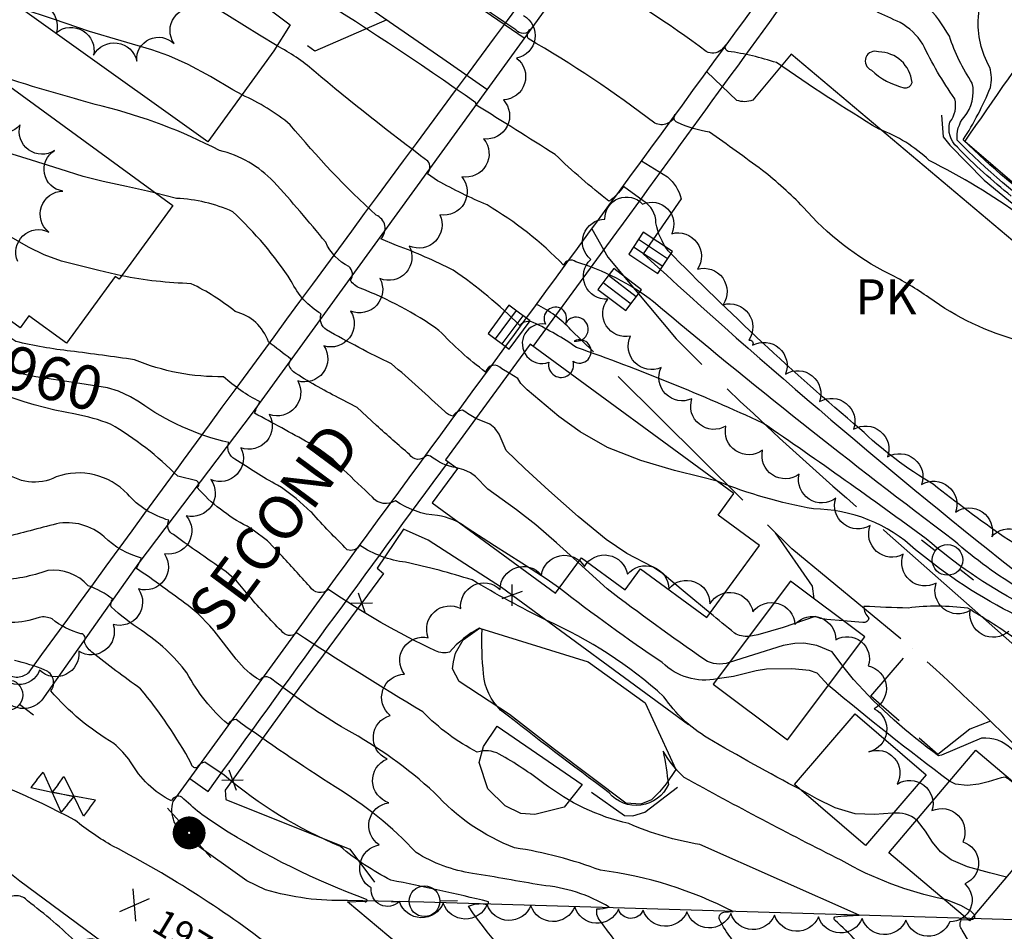
# Model space of a CAD drawing. Extents: x 4320116 to 4323072, y 199523 to 202393.
# Drawn here: x 4321849 to 4322073, y 200243 to 200451 of the extents above; entities that cross this region are included whole.
import ezdxf

# ---------------------------------------------------------------- set-up
doc = ezdxf.new("R2010")
doc.units = 0
doc.header["$LTSCALE"] = 100
doc.header["$MEASUREMENT"] = 0
for name, pattern in [('DIVISION', [0.995, 0.75, -0.06, 0.125, -0.06]), ('GRAVEL', [0.48, 0.4, -0.08]), ('PAVDWY', [0.26, 0.2, -0.06])]:
    doc.linetypes.add(name, pattern=pattern)
doc.layers.get('0').update_dxf_attribs({"linetype": 'CONTINUOUS'})
for name, color, linetype in [('C-INDX', 4, 'CONTINUOUS'), ('C-INDX-CL', 4, 'CONTINUOUS'), ('C-INDXLBL', 4, 'CONTINUOUS'), ('C-INTRM', 44, 'CONTINUOUS'), ('C-INTRM-CL', 44, 'CONTINUOUS'), ('C-SPOTEL', 44, 'CONTINUOUS'), ('M-FENCE', 8, 'CONTINUOUS'), ('M-FENCE-PAT', 8, 'CONTINUOUS'), ('M-MISC', 7, 'DIVISION'), ('M-RETWALL', 6, 'CONTINUOUS'), ('M-VEGL', 3, 'CONTINUOUS'), ('M-VEGS', 3, 'CONTINUOUS'), ('P-CONCPAD', 2, 'CONTINUOUS'), ('P-CURBPK', 6, 'CONTINUOUS'), ('P-PAVDW', 7, 'PAVDWY'), ('P-PAVPK', 7, 'PAVDWY'), ('P-SIDEWALK', 2, 'CONTINUOUS'), ('R-ALLEY', 7, 'GRAVEL'), ('R-CURBRD', 6, 'CONTINUOUS'), ('R-ROADNAME', 7, 'CONTINUOUS'), ('S-BUILDING', 4, 'CONTINUOUS'), ('U-CATCHBSN', 5, 'CONTINUOUS'), ('U-PWR-STLIGHT', 2, 'CONTINUOUS'), ('U-PWRPOLE', 7, 'CONTINUOUS'), ('U-VALVE', 7, 'CONTINUOUS')]:
    doc.layers.add(name, color=color, linetype=linetype)
doc.styles.add('ITALIC', font='ROMANS.SHX', dxfattribs={"oblique": 25})
doc.styles.get("Standard").update_dxf_attribs({"font": 'ROMANS.shx'})

# ---------------------------------------------------------------- blocks, each defined once
blk = doc.blocks.new('SPOTEL')
at = {"linetype": 'CONTINUOUS'}
for p, q in [((0.0214, -0.03), (-0.0214, 0.03)), ((-0.0214, -0.03), (0.0214, 0.03))]:
    blk.add_line(p, q, dxfattribs=at)
blk = doc.blocks.new('PPOLE')
at = {"linetype": 'CONTINUOUS'}
for p, q in [((-0.035, 0), (-0.075, 0)), ((0.035, 0), (0.075, 0))]:
    blk.add_line(p, q, dxfattribs=at)
blk.add_circle((0, 0), 0.035, dxfattribs=at)
blk = doc.blocks.new('PP-STLT')
at = {"linetype": 'CONTINUOUS'}
for p, q in [((-0.035, 0), (-0.075, 0)), ((0.035, 0), (0.075, 0))]:
    blk.add_line(p, q, dxfattribs=at)
at = {"linetype": 'CONTINUOUS', "const_width": 0.04}
blk.add_lwpolyline([(0.0171, 0.0036, 1), (-0.0171, -0.0036, 1)], format="xyb", close=True, dxfattribs=at)
blk = doc.blocks.new('VALVE')
at = {"linetype": 'CONTINUOUS'}
for p, q in [((-0.045, 0), (-0.045, 0.0225)), ((-0.045, 0.0225), (0, 0)), ((0.045, 0.0225), (0, 0)), ((0.045, 0), (0.045, 0.0225)), ((-0.045, -0.0225), (0, 0)), ((-0.045, 0), (-0.045, -0.0225)), ((0.045, -0.0225), (0, 0)), ((0.045, 0), (0.045, -0.0225))]:
    blk.add_line(p, q, dxfattribs=at)
blk = doc.blocks.new('CB')
at = {"linetype": 'CONTINUOUS'}
for p, q in [((0.04, 0.03), (-0.04, 0.03)), ((-0.04, 0.03), (-0.04, -0.03)), ((0.04, 0), (0.04, 0.03)), ((0.04, 0.01), (-0.04, 0.01)), ((0.04, -0.03), (0.04, 0)), ((-0.04, -0.01), (0.04, -0.01)), ((-0.04, -0.03), (0.04, -0.03))]:
    blk.add_line(p, q, dxfattribs=at)
blk = doc.blocks.new('TREE')
at = {"linetype": 'CONTINUOUS'}
for centre, radius, start, end in [((-0.0091, 0.0536), 0.0258, 335.8002, 210.2293), ((0.0382, 0.0291), 0.0275, 260.759, 149.6138), ((-0.0394, -0.0039), 0.0452, 79.7264, 289.7946), ((0.046, -0.0217), 0.0266, 236.6404, 117.338), ((0.0039, -0.0522), 0.0287, 168.2151, 16.7673)]:
    blk.add_arc(centre, radius, start, end, dxfattribs=at)
blk = doc.blocks.new('FP')
at = {"linetype": 'CONTINUOUS'}
for p, q in [((0.0143, -0.02), (-0.0143, 0.02)), ((-0.0143, -0.02), (0.0143, 0.02))]:
    blk.add_line(p, q, dxfattribs=at)

msp = doc.modelspace()

# ---------------------------------------------------------------- linework, layer by layer
at = {"layer": 'C-INDX'}
for points, elevation in [([(4322074.91, 200410.37, -0.032147), (4322062.6, 200421.52, -0.288247), (4322060.91, 200427.24, 0.232691), (4322062.01, 200432.56, -0.041821), (4322054.71, 200445.07, 0.115912), (4322049.53, 200449.99, -0.01437), (4322038.51, 200455.25, 0.077239), (4322030.33, 200455.42, -0.353945), (4322025.69, 200458.83, 0.078585), (4322022.54, 200461.52), (4322018.96, 200458.15, 0.086649), (4321996.12, 200472.79, -0.097323), (4321988.14, 200478.25, -0.247101), (4321988.72, 200480.94, -0.067033), (4321978.5, 200474.45, -0.013548), (4321975.95, 200474.8)], 1940), ([(4322076.78, 200317.52, -0.055951), (4322055.52, 200332.13, 0.008081), (4322018.25, 200358.57, 0.023405), (4321975.7, 200375.82, 0.038681), (4321965.84, 200381.53, 0.322122), (4321962.74, 200380.86, 0.046532), (4321947.58, 200393.44, 0.027764), (4321934.66, 200399.12), (4321931.07, 200400.64, 0.540269), (4321929.97, 200406, -0.033897), (4321910.4, 200426.64, 0.068966), (4321899.38, 200433.45)], 1950), ([(4321907.46, 200344.38, -0.019757), (4321897.77, 200350.34, -0.383295), (4321896.35, 200354.15, -0.102466), (4321876.02, 200363.35)], 1960), ([(4322026.78, 200274.94, -0.013044), (4322005.66, 200286.7, -0.110671), (4321995.66, 200296.1, 0.079454), (4321968.8, 200313.58, -0.019456), (4321951.88, 200322.77, 0.023951), (4321936.69, 200326.8, -0.115872), (4321926.22, 200330.69, -0.390618), (4321923.39, 200329.68, -0.01564), (4321915.28, 200338.14)], 1960), ([(4321970.36, 200226.8, -0.063736), (4321951.04, 200248.33, -0.153157), (4321954.88, 200248.8, 0.670854), (4321955.63, 200249.35, 0.008657), (4321933.34, 200254.27, -0.059661), (4321921.83, 200261.94, -0.075914), (4321895.29, 200278.19), (4321890.91, 200281.17, 0.245518), (4321889.1, 200279.99, -0.553466), (4321887.81, 200280.92, 0.046808), (4321876.22, 200297.96, -0.013847), (4321865.09, 200306.33, -0.140945), (4321863.36, 200308.73, 0.622922), (4321862.59, 200310.51, -0.111822), (4321856.04, 200313.88, 0.155993), (4321853.1, 200314.24, -0.083636), (4321846.72, 200313.06, -0.076015)], 1970), ([(4322053.3, 200267.96, 0.203786), (4322047.94, 200269.54)], 1960)]:
    msp.add_lwpolyline(points, format="xyb", dxfattribs=dict(at, elevation=elevation))
at = {"layer": 'C-INDX-CL'}
for points, elevation in [([(4321899.38, 200433.45), (4321897.29, 200434.64), (4321892.16, 200437.62), (4321887.09, 200440.39), (4321882.67, 200442.39), (4321878.83, 200443.76), (4321871.81, 200445.78), (4321864.55, 200447.96), (4321856.36, 200450.72), (4321849.02, 200453.18)], 1950), ([(4321876.02, 200363.35), (4321873.92, 200364.57), (4321871.2, 200365.88), (4321868.69, 200366.64), (4321861.39, 200367.76), (4321852.35, 200369.11), (4321849.04, 200369.8), (4321846.18, 200370.66), (4321838.76, 200373.51), (4321837.98, 200373.84)], 1960), ([(4321915.28, 200338.14), (4321915.07, 200338.35), (4321911.76, 200341.38), (4321908.39, 200343.84), (4321907.46, 200344.38)], 1960), ([(4322047.94, 200269.54), (4322047.77, 200269.55), (4322043.72, 200269.25), (4322039.25, 200269.43), (4322034.71, 200270.79), (4322030.5, 200272.85), (4322026.78, 200274.94)], 1960), ([(4322073.79, 200254.96), (4322069.97, 200255.91), (4322064.88, 200257.31), (4322061.22, 200258.87), (4322058.72, 200260.71), (4322056.91, 200262.92), (4322055.32, 200265.47), (4322053.51, 200267.83), (4322053.3, 200267.96)], 1960)]:
    msp.add_lwpolyline(points, dxfattribs=dict(at, elevation=elevation))
at = {"layer": 'C-INTRM'}
for points, elevation in [([(4322057.08, 200344.61, -0.057697), (4322040.35, 200357.29, -0.024587), (4321996.62, 200397.91, -0.122655), (4321993.83, 200404.24, 0.264384), (4321990.94, 200409.25), (4321986.43, 200412.52, -0.077695), (4321983.11, 200409.17, -0.024298), (4321970.84, 200419.84, 0.001918), (4321952.81, 200431.15), (4321952.76, 200431.66, 0.026644), (4321870.96, 200482.68, -0.053283), (4321845.25, 200493.71, 0.015892), (4321818.43, 200494.91, 0.132604), (4321813.92, 200491.26, -0.049089), (4321806.46, 200481.93, 0.055649), (4321797.71, 200485.15, 0.036928), (4321769.45, 200512.8)], 1946), ([(4322211.49, 200330.62), (4322211, 200330.34, -0.26954), (4322198.59, 200328.61, -0.17285), (4322176.63, 200335.75, -0.010836), (4322135.19, 200369.65, 0.003751), (4322122.32, 200377.89, -0.042851), (4322116.57, 200378.82, -0.151825), (4322115.2, 200382.34, 0.16295), (4322108.33, 200385.59, -0.086069), (4322093.12, 200398.23, 0.312799), (4322084.26, 200405.89, -0.034596), (4322063.93, 200423.23, 0.047147), (4322070.13, 200435.11, 0.137624), (4322069.98, 200439.72, -0.147167), (4322067.42, 200451.17, 0.117109), (4322064.79, 200466.78, -0.17564), (4322052.05, 200479.18, -0.02828), (4322049.65, 200489.12, 0.774786), (4322042.84, 200490.67, -0.223374), (4322040.46, 200491.74, -0.014542), (4322032.65, 200500.43)], 1936), ([(4322200.29, 200315.6, 0.013037), (4322190.01, 200320.02, -0.041868), (4322132.6, 200367.78, 0.032964), (4322122.72, 200374.52, -0.280406), (4322112.75, 200381.83, 0.149949), (4322108.06, 200384.06, -0.054543), (4322089.78, 200399.51, 0.312794), (4322083.91, 200404.58, -0.034702), (4322062.57, 200423.09, -0.201667), (4322064.14, 200428.4, 0.236154), (4322066, 200436.14, -0.065822), (4322060.79, 200446.82, 0.135992), (4322048.31, 200459.53, 0.184381), (4322040.72, 200463.61, -0.180625), (4322039.54, 200465.48, 0.056202), (4322036.96, 200475.2, 0.381195), (4322033.44, 200476.91), (4322030.99, 200474.49, -0.21829), (4322029.25, 200475.45, 0.022484), (4322021.19, 200483.94)], 1938), ([(4321998.22, 200428.95, -0.464675), (4321993.59, 200427, 0.031578), (4321964.65, 200446.3, -0.367801), (4321965.25, 200448.51, -0.546895), (4321961.88, 200448.29, -0.038585), (4321940.64, 200464.54)], 1944), ([(4322188.25, 200315.86, -0.162104), (4322179.79, 200319.64, 0.009969), (4322135.96, 200355.23, -0.034217), (4322124.81, 200366.96, -0.048613), (4322110.29, 200378.66, 0.023312), (4322077.33, 200405.68, 0.040241), (4322056.17, 200418.48, 0.104646), (4322044.76, 200425.6, -0.016381), (4322021.33, 200440.82, 0.044073), (4322010.32, 200443.39, -0.548649), (4322009.87, 200444.93), (4322008.7, 200443.7, -0.346978), (4322005.32, 200443.38, 0.032565), (4321978.11, 200460.97, -0.371942), (4321976.95, 200464.31), (4321977.82, 200465.88, -0.002725), (4321966.19, 200457.64, -0.744565), (4321963.65, 200458.38)], 1942), ([(4322145.49, 200277.43, -0.01685), (4322136.64, 200289.47, -0.342906), (4322137.51, 200295.04, 0.075065), (4322140.35, 200299.33, 0.34118), (4322139.36, 200302.05, -0.067726), (4322104.96, 200321.08, 0.0369), (4322098.75, 200324.05, 0.665913), (4322096.91, 200324.54, 0.104896), (4322084.39, 200323.63, -0.156774), (4322077.39, 200320.43, -0.046724), (4322061.8, 200331.77, -0.013527), (4321993.24, 200386.23, 0.096153), (4321975.51, 200395.35, 0.530482), (4321972.77, 200394.59), (4321972.77, 200394.59, 0.066302), (4321955.3, 200408.34, -0.026143), (4321944.02, 200413.86), (4321941.7, 200415.47, 0.343726), (4321941.8, 200418.33, -0.015824), (4321915.78, 200438.94, 0.06089), (4321907.38, 200444.62)], 1948), ([(4321924.1, 200391.16, 0.409136), (4321923.74, 200394.28, -0.168585), (4321918.48, 200399.83, 0.015386), (4321906.61, 200413.64, 0.143185), (4321894.21, 200420.79, 0.059533), (4321867.5, 200430.86, -0.014388), (4321842.15, 200438.4)], 1952), ([(4321900.52, 200335.03, -0.094418), (4321889.18, 200343.84, 0.493587), (4321889.08, 200345.41), (4321884.72, 200346.46, 0.064751), (4321869.37, 200358.35, 0.044044), (4321861.38, 200360.58, -0.206339), (4321799.22, 200401.31, 0.141278), (4321793.55, 200403.25, -0.01123), (4321772.65, 200413.14, -0.264468), (4321770.1, 200416.55, 0.130474), (4321761.41, 200424.72, 0.009664), (4321747.23, 200428.02, 0.163718), (4321737.52, 200426.59, -0.03342), (4321727.09, 200421.29, -0.23594), (4321725.59, 200422.09), (4321725.15, 200422.65)], 1962), ([(4322239.56, 200274.79, -0.018149), (4322187.55, 200313.91, 0.110594), (4322181.26, 200315.53, -0.05538), (4322168.82, 200325.45, 0.019581), (4322137.06, 200350.13, -0.050761), (4322126.93, 200359.21, 0.279185), (4322119.81, 200360.45, -0.609244), (4322113.66, 200362.96, 0.117465), (4322113.15, 200368.34, 0.273091), (4322107.99, 200368.41, -0.219384), (4322096.64, 200369.51, 0.035877), (4322076.99, 200377.28, -0.093918), (4322056.12, 200387.2, 0.034503), (4322047.07, 200392.61, -0.097666), (4322027.44, 200407.83, 0.036182), (4322018.11, 200416.23, 0.005218), (4322006.07, 200424.95, -0.067499), (4321998.71, 200427.15, -0.52374), (4321998.22, 200428.95)], 1944), ([(4321952.74, 200359.62, -0.013587), (4321949.66, 200361.52, 0.226427), (4321947.55, 200360.18, -0.148038), (4321945.62, 200361.18, 0.014618), (4321933.49, 200372.06, -0.016526), (4321918.69, 200379.83, -0.361063), (4321917.46, 200383.46, -0.146986), (4321910.62, 200390.98, 0.059257), (4321897.26, 200406.81, 0.095473), (4321884.44, 200409.83), (4321879.72, 200411.04)], 1954), ([(4321914.63, 200354.03, 0.005356), (4321902.23, 200360.8), (4321902.23, 200360.8, -0.050129), (4321903.49, 200363.45), (4321903.49, 200363.45, -0.071443), (4321895.16, 200369.14, -0.103128), (4321874.83, 200373.02, 0.003585), (4321860.28, 200374.99, -0.031601), (4321847.74, 200377.2, 0.002072), (4321830.35, 200389.12, -0.103419), (4321823.3, 200397.38), (4321821.54, 200400.14)], 1958), ([(4321922.04, 200364.02, -0.02506), (4321911.69, 200369.86, -0.181205), (4321910.05, 200371.91), (4321910.55, 200373.16, 0.000646), (4321905.4, 200377.09, 0.256379), (4321897.83, 200384, 0.059432), (4321887.8, 200390.38, -0.041997), (4321871.91, 200392.18)], 1956), ([(4321960.3, 200369.94), (4321958.64, 200370.96, 0.613121), (4321954.96, 200370.21, -0.043724), (4321944.32, 200379.73, 0.061142), (4321926.33, 200389.36, -0.157947), (4321924.1, 200391.16)], 1952), ([(4321887.06, 200316.91, 0.012733), (4321875.34, 200325.38), (4321876.46, 200327.74, -0.12714), (4321867.96, 200332.6, 0.234137), (4321857.03, 200335.58, -0.00403), (4321845.06, 200332.5, -0.270727), (4321836.17, 200334.58, -0.081877), (4321805.48, 200354.32, -0.023399), (4321803.29, 200360.23)], 1966), ([(4321948.38, 200348.32, -0.123245), (4321942.36, 200351.03, 0.206088), (4321941.36, 200351.11, -0.51244), (4321937.61, 200351.38, -0.008357), (4321930.06, 200358.04)], 1956), ([(4322267.86, 200247.61, -0.022747), (4322243.12, 200266.17, 0.235965), (4322235.52, 200268.16, 0.023789), (4322221.01, 200256.74, -0.113624), (4322211.08, 200251.2, -0.008169), (4322180.42, 200253.09, -0.11345), (4322177.8, 200253.65, -0.072959), (4322172.25, 200264.51, 0.010724), (4322157.42, 200300.33, -0.11722), (4322154.05, 200301.77, 0.028606), (4322140.43, 200311.82, -0.213382), (4322139.73, 200316.55, 0.070001), (4322142.49, 200334.27, 0.212129), (4322135.2, 200347.28, -0.021753), (4322126.95, 200354.03, 0.182059), (4322125.45, 200354.01, 0.164696), (4322110.03, 200342.87, -0.049157), (4322093.58, 200330.83, 0.141979), (4322088, 200333.05, -0.087688), (4322081.79, 200329.24, -0.124987), (4322073.28, 200332.57, -0.017089), (4322057.08, 200344.61)], 1946), ([(4321893.8, 200325.99, -0.005431), (4321883.71, 200333.11, -0.421312), (4321882.71, 200336.39, -0.141139), (4321873.23, 200342.39, 0.298943), (4321857, 200346.28, -0.301521), (4321844.72, 200347.8)], 1964), ([(4321950.73, 200334.55, 0.138038), (4321943.95, 200337.46, -0.136593), (4321934.41, 200340.86, -0.39106), (4321929.12, 200341.68, -0.006621), (4321922.55, 200347.93)], 1958), ([(4322283.33, 200202.31, 0.014935), (4322261.24, 200210.19, -0.055109), (4322222.69, 200217.52, -0.335082), (4322215.28, 200221.39, -0.004926), (4322200.94, 200240.61, -0.66371), (4322202.58, 200241.6, 0.065689), (4322197.76, 200243.27, 0.034142), (4322175.97, 200246.2, -0.029267), (4322154.3, 200249.39, -0.096439), (4322145.87, 200252.9, -0.205279), (4322143.39, 200258.66, 0.214593), (4322133.21, 200273.14, -0.188874), (4322125.43, 200285.68, 0.223736), (4322119.01, 200292.24, -0.405425), (4322114.28, 200295.68, 0.220168), (4322111.69, 200304.39, 0.039744), (4322090.13, 200316.22, 0.157197), (4322085.6, 200316.38, -0.128584), (4322076.16, 200314.61, -0.057648), (4322053.07, 200329.67, 0.187183), (4322029.76, 200338.98, -0.051739), (4322007.83, 200345.3)], 1952), ([(4322059.52, 200249.93, -0.078347), (4322036.09, 200258.8, -0.009348), (4322000.28, 200277.69, -0.066866), (4321995.48, 200283.68), (4321995.48, 200283.68, -0.020978), (4321996.66, 200276.08, -0.554697), (4321983.12, 200274.22, -0.005977), (4321958.37, 200293.09, -0.182174), (4321954.5, 200301.32, -0.036), (4321954.15, 200311.43), (4321954.15, 200311.43), (4321953.58, 200311.79, 0.093868), (4321946.73, 200306.33, -0.188308), (4321943.55, 200306.6, -0.04199), (4321919.13, 200320.62, -0.471325), (4321914.82, 200321.26, 0.004759), (4321908.17, 200328.57)], 1962), ([(4321988.13, 200235.84, -0.011523), (4321981.38, 200244.64, -0.2532), (4321980.36, 200247.71, 0.065146), (4321983.17, 200248.1, 0.115054), (4321967.68, 200253.11, 0.003296), (4321951.99, 200255.81, -0.10401), (4321939.1, 200260.58, 0.070745), (4321920.6, 200275.57, -0.013108), (4321898.04, 200290.89, 0.271891), (4321896.19, 200289.83, -0.095227), (4321886.82, 200301.55, 0.085742), (4321876.36, 200311.29, -0.038833), (4321869.52, 200316.62, -0.243693), (4321869.89, 200318.39, 0.074535), (4321864.29, 200321.46, 0.243565), (4321855.07, 200324.91, -0.068327), (4321843.57, 200322.61, -0.069857)], 1968), ([(4322010.53, 200303.91, -0.213959), (4322004.96, 200304.51, -0.009381), (4321982.7, 200320.72), (4321976.06, 200326.75)], 1956), ([(4322007.79, 200300.24, -0.255331), (4321995.28, 200303.91, -0.017757), (4321971.79, 200320.91)], 1958), ([(4322039.52, 200240.45, 0.01669), (4322034.7, 200245.06, -0.483007), (4322034.67, 200245.9, -0.016532), (4322040.18, 200246.29), (4322003.84, 200262.38, -0.060718), (4321987.62, 200267.17, -0.10752), (4321968.26, 200276.36, 0.034769), (4321958.09, 200283, 0.207542), (4321953.06, 200283.47, -0.080599), (4321940.62, 200292.68, -0.009243), (4321911.82, 200310.67, -0.46363), (4321908.37, 200311.16, -0.025379), (4321901.09, 200319.03)], 1964), ([(4322115.9, 200286.84, 0.024762), (4322108.81, 200287.56, -0.31285), (4322099.83, 200298.64, 0.345198), (4322085.71, 200309.9, -0.007826), (4322075.29, 200309.73, 0.016507), (4322064.99, 200316.31, 0.064906), (4322051.37, 200316.36, -0.007919), (4322041.26, 200316.75, 0.200805), (4322042.4, 200314.04, -0.439825), (4322041.05, 200313.1), (4322036.54, 200313.47)], 1954), ([(4322015.03, 200309.89, -0.15972), (4322011.74, 200310.63, -0.001282), (4322006.17, 200315.2)], 1954), ([(4322011.11, 200240.89, -0.053403), (4322008.31, 200245.27, -0.483447), (4322009.35, 200246.94), (4322011.48, 200247.08, 0.088007), (4321981.17, 200256.52, 0.052187), (4321961.57, 200261.65, -0.118452), (4321943.3, 200274.22, 0.059896), (4321923.17, 200288.62, -0.027397), (4321906.15, 200300.12, 0.483172), (4321903.49, 200299.89, -0.098887), (4321898.05, 200304.7), (4321893.01, 200311.13)], 1966), ([(4321935.27, 200239.4), (4321923.48, 200249.29), (4321927.31, 200249.47, 1.118664), (4321927.82, 200249.89, -0.054867), (4321894.26, 200266.5, -0.05107), (4321885.64, 200273.19, 0.46379), (4321883.29, 200272.35, -0.149813), (4321873.97, 200281.3, 0.054319), (4321870.14, 200285.45, -0.081492), (4321855.76, 200297.46, 0.503593), (4321854.4, 200302.21, 0.038865), (4321847.48, 200304.39, 0.008725)], 1972), ([(4322195.33, 200178.05, -0.382937), (4322192.9, 200181.55, -0.000141), (4322192.6, 200203.13, 0.29904), (4322187.15, 200203.27), (4322184.37, 200201.41, -0.000373), (4322182.49, 200210.42, 0.269487), (4322168.49, 200221.19, -0.14115), (4322162.71, 200225.15, 0.0158), (4322146.22, 200242.04), (4322144.93, 200242.97, 0.149945), (4322147.05, 200244.33, 0.150571), (4322140.74, 200246.65, -0.073411), (4322133.11, 200253.6, 0.028686), (4322119.98, 200265.84, 0.026721), (4322096.17, 200274.04, -0.02284), (4322084.35, 200277.12, -0.054644), (4322074.92, 200284.21, 0.219811), (4322068.14, 200286.67), (4322058.98, 200282.81), (4322058.31, 200282.63, -0.05287), (4322038.93, 200300.02), (4322036.5, 200303.13)], 1956), ([(4322060.79, 200276.82, -0.011545), (4322033.17, 200298.69)], 1958), ([(4322075.29, 200150.82, -0.031737), (4322058.89, 200165.33, 0.023571), (4322039.17, 200181.88, -0.056431), (4322033.01, 200188.25, 0.188495), (4322020.01, 200199.07, 0.081597), (4321999.28, 200205.4), (4321993.67, 200204.2, -0.050991), (4321986.12, 200197.59, -0.197823), (4321983.85, 200196.96, -0.01141), (4321966.79, 200201.93, -0.279899), (4321954.26, 200214.3, 0.115715), (4321952.44, 200216.1), (4321944.2, 200219.75, -0.273656), (4321938.17, 200220.24, 0.012386), (4321927.63, 200224.26, 0.009069), (4321919.11, 200232.5, 0.183277), (4321907.63, 200237.81, 0.045787), (4321869.94, 200262.03, -0.042387), (4321861.23, 200267.96, 0.046187), (4321830.43, 200280.92, -0.022236)], 1974), ([(4322009.45, 200186.09, 0.111064), (4321990.97, 200192.82, 0.036421), (4321970.3, 200199.14, -0.021543), (4321959.28, 200203.32, 0.058439), (4321954.55, 200208.09, -0.109734), (4321945.9, 200211.03), (4321941.29, 200212.68), (4321940.88, 200210.85, -0.064122), (4321910.23, 200212.58, -0.098772), (4321902.17, 200216.68, -0.001631), (4321888, 200227.39, -0.065231), (4321868.45, 200239.07, 0.412946), (4321861.88, 200239.81, 0.026275), (4321850.45, 200249.54, 0.418295), (4321845.55, 200249.82, -0.057225)], 1976), ([(4322065.7, 200245.38, 0.706139), (4322066.52, 200246.34)], 1962), ([(4322065.35, 200240.04), (4322063.7, 200242.87, -0.325749), (4322063.5, 200245.21), (4322064.98, 200245.32)], 1962)]:
    msp.add_lwpolyline(points, format="xyb", dxfattribs=dict(at, elevation=elevation))
at = {"layer": 'C-INTRM', "elevation": 1942}
msp.add_lwpolyline([(4322044.62, 200443.27, 0.996352), (4322042.98, 200439.11, 0.127338), (4322050.42, 200435.08, 0.3869), (4322052.27, 200436.26, 0.382623), (4322044.62, 200443.27)], format="xyb", close=True, dxfattribs=at)
at = {"layer": 'C-INTRM-CL'}
for points, elevation in [([(4321907.38, 200444.62), (4321903.37, 200447.11), (4321896.54, 200451.37), (4321890.48, 200455.06), (4321886.57, 200457.28), (4321884.38, 200458.31), (4321876.52, 200460.85), (4321871.45, 200462.63), (4321865.6, 200464.7), (4321856.29, 200467.94), (4321849.43, 200469.97), (4321844.73, 200471.23), (4321835.28, 200473.81), (4321830.84, 200475.29), (4321829.98, 200475.67)], 1948), ([(4321879.72, 200411.04), (4321877.83, 200411.52), (4321873.06, 200412.55), (4321867.72, 200413.72), (4321863.1, 200414.83), (4321857.86, 200416.54), (4321851.38, 200418.6), (4321846.97, 200419.95), (4321843.06, 200421.41), (4321840.38, 200422.92), (4321838.21, 200424.44), (4321835.48, 200425.94), (4321831.5, 200427.38), (4321823.39, 200429.57), (4321820.61, 200430.32)], 1954), ([(4321871.91, 200392.18), (4321866.69, 200393.42), (4321858.18, 200395.55), (4321854.26, 200396.95), (4321850.69, 200398.73), (4321844.14, 200402.43), (4321837.64, 200405.32), (4321834.61, 200407.31), (4321831.84, 200410.15), (4321829.21, 200413.33), (4321826.52, 200416.14), (4321823.66, 200418.01), (4321820.79, 200418.89), (4321818.18, 200418.88), (4321816, 200418.15), (4321812.61, 200416.43), (4321811.12, 200416.44), (4321810.69, 200416.69)], 1956), ([(4322007.83, 200345.3), (4322004.22, 200346.19), (4321998.07, 200347.76), (4321990.41, 200350.04), (4321982.8, 200353.01), (4321976.52, 200356.54), (4321971.7, 200360.1), (4321964.45, 200366.13), (4321963.03, 200367.58), (4321962.28, 200368.73), (4321960.3, 200369.94)], 1952), ([(4321930.06, 200358.04), (4321925.63, 200362.11), (4321922.04, 200364.02)], 1956), ([(4322006.17, 200315.2), (4322000.46, 200319.91), (4321995.33, 200324.27), (4321993.05, 200325.79), (4321987.18, 200328.8), (4321982.46, 200332.03), (4321976.11, 200337.24), (4321969.39, 200343.2), (4321963.92, 200348.21), (4321959.65, 200352.34), (4321958.03, 200356.07), (4321957.09, 200357.44), (4321955.96, 200358.3), (4321952.74, 200359.62)], 1954), ([(4321922.55, 200347.93), (4321920.19, 200350.22), (4321917.02, 200352.58), (4321914.63, 200354.03)], 1958), ([(4321976.06, 200326.75), (4321975.74, 200327.04), (4321971.15, 200331.27), (4321966.42, 200335.36), (4321962.03, 200338.74), (4321955.49, 200343.51), (4321952.64, 200346.36), (4321951.53, 200347.25), (4321949.96, 200347.88), (4321948.38, 200348.32)], 1956), ([(4321908.17, 200328.57), (4321905.18, 200331.7), (4321901.9, 200334.13), (4321900.52, 200335.03)], 1962), ([(4321971.79, 200320.91), (4321968.76, 200323.01), (4321963.2, 200326.61), (4321956.97, 200330.56), (4321950.73, 200334.55)], 1958), ([(4321901.09, 200319.03), (4321900.75, 200319.41), (4321898.13, 200322.57), (4321895.74, 200324.64), (4321893.8, 200325.99)], 1964), ([(4321893.01, 200311.13), (4321892.07, 200312.33), (4321889.34, 200315.06), (4321887.06, 200316.91)], 1966), ([(4322036.54, 200313.47), (4322032.82, 200313.78), (4322031.37, 200313.98), (4322030.19, 200314.41), (4322022.88, 200311.95), (4322017.08, 200310.28), (4322015.03, 200309.89)], 1954), ([(4322036.5, 200303.13), (4322034, 200306.34), (4322030.55, 200307.82), (4322027.54, 200308.38), (4322025.5, 200308.29), (4322022.85, 200307.8), (4322016.11, 200305.67), (4322010.53, 200303.91)], 1956), ([(4322033.17, 200298.69), (4322030.62, 200301.51), (4322028.85, 200302.09), (4322024.81, 200302.46), (4322019.04, 200302.39), (4322016.7, 200302.04), (4322011.5, 200300.73), (4322007.79, 200300.24)], 1958), ([(4322085.1, 200268.36), (4322083.89, 200269.37), (4322077.07, 200275.13), (4322074.17, 200277.42), (4322073.49, 200277.76), (4322072.58, 200277.64), (4322069.66, 200276.68), (4322067.48, 200276.19), (4322064.87, 200275.9), (4322062.2, 200276.19), (4322060.79, 200276.82)], 1958), ([(4322066.52, 200246.34), (4322065.65, 200247.18), (4322063.42, 200248.47), (4322060.12, 200249.77), (4322059.52, 200249.93)], 1962), ([(4322064.98, 200245.32), (4322065.67, 200245.37), (4322065.7, 200245.38)], 1962)]:
    msp.add_lwpolyline(points, dxfattribs=dict(at, elevation=elevation))
at = {"layer": 'M-FENCE'}
msp.add_lwpolyline([(4322001.27, 200289.71), (4321958.55, 200321.08), (4321941.88, 200331.84), (4321936.23, 200334.37), (4321930.21, 200325.49), (4321931.64, 200324.24), (4321912.92, 200298.9), (4321895.51, 200274.78), (4321895.67, 200272.71), (4321923.97, 200261.37), (4321929.58, 200253.84)], dxfattribs=at)
at = {"layer": 'M-RETWALL'}
for points in [[(4322058.95, 200428.82), (4322059.39, 200423.88), (4322060.85, 200421.96), (4322068.74, 200414.01), (4322083.24, 200402.02), (4322107.49, 200380.85), (4322123.25, 200367.23), (4322123.75, 200367.16), (4322123.75, 200367.16)], [(4321979.1, 200274.33), (4321986.65, 200268.99), (4321988.58, 200268.95), (4321991.32, 200269.79), (4321998.74, 200275.51)]]:
    msp.add_lwpolyline(points, dxfattribs=at)
at = {"layer": 'M-VEGL'}
for points in [[(4321848.89, 200453.5, -0.7), (4321857.03, 200447.7, -0.7), (4321865.53, 200442.5, -0.7), (4321875.37, 200441.18, -0.7), (4321883.88, 200445.15, -0.7), (4321889.66, 200453.23, -0.7)], [(4321963.58, 200451.6, -0.7), (4321962.01, 200441.86, -0.7), (4321959.01, 200432.32, -0.7), (4321954.51, 200423.42, -0.7), (4321949.51, 200414.76, -0.7), (4321944.52, 200406.1, -0.7), (4321937.54, 200398.97, -0.7), (4321930.85, 200391.53, -0.7), (4321924.17, 200384.09, -0.7), (4321918.07, 200376.18, -0.7), (4321912.08, 200368.18, -0.7), (4321905.61, 200360.55, -0.7), (4321899.11, 200352.95, -0.7), (4321892.28, 200345.66, -0.7), (4321886.65, 200337.42, -0.7), (4321881.71, 200328.72, -0.7), (4321875.76, 200320.72, -0.7), (4321869.99, 200312.59, -0.7), (4321862.13, 200306.49, -0.7), (4321853.21, 200302.16, -0.7), (4321843.47, 200302.47, -0.7)], [(4321848.21, 200395.47, -0.7), (4321855.27, 200402.17, -0.7), (4321858.47, 200411.5, -0.7), (4321856.62, 200420.77, -0.7), (4321848.78, 200426.59, -0.7), (4321839.45, 200430.18, -0.7)], [(4322074.32, 200311.02, -0.7), (4322065.52, 200315.77, -0.7), (4322057.79, 200322.07, -0.7), (4322050.25, 200328.64, -0.7), (4322042.71, 200335.21, -0.7), (4322034.86, 200341.41, -0.7), (4322026.51, 200346.9, -0.7), (4322018.16, 200352.4, -0.7), (4322009.8, 200357.9, -0.7), (4322002.03, 200364.12, -0.7), (4321995.02, 200371.25, -0.7), (4321988.04, 200378.41, -0.7), (4321982.82, 200386.81, -0.7), (4321978.95, 200395.92, -0.7), (4321982.2, 200405.1, -0.7), (4321990.79, 200408.52, -0.7), (4321997.42, 200401.78, -0.7), (4322003.29, 200393.68, -0.7), (4322009.16, 200385.58, -0.7), (4322015.02, 200377.48, -0.7), (4322015.86, 200376.33, -0.7), (4322015.86, 200376.33, -0.7), (4322023.4, 200369.76, -0.7), (4322031.17, 200363.46, -0.7), (4322038.93, 200357.15, -0.7), (4322046.69, 200350.84, -0.7), (4322054.45, 200344.54, -0.7), (4322062.21, 200338.23, -0.7), (4322070.44, 200332.62, -0.7), (4322079.79, 200329.07, -0.7)]]:
    msp.add_lwpolyline(points, format="xyb", dxfattribs=at)
msp.add_lwpolyline([(4321985.27, 200247.63, -0.7), (4321975.29, 200248.21, -0.7), (4321965.3, 200248.43, -0.7), (4321955.3, 200248.74, -0.7), (4321945.31, 200249.05, -0.7), (4321935.31, 200249.36, -0.7), (4321928.83, 200252.49, -0.7), (4321930.71, 200262.31, -0.7), (4321932.87, 200271.92, -0.7), (4321932.48, 200281.91, -0.7), (4321933.19, 200291.86, -0.7), (4321936.44, 200301.24, -0.7), (4321941.89, 200309.58, -0.7), (4321949.29, 200316.22, -0.7), (4321958.25, 200320.63, -0.7), (4321967.69, 200323.88, -0.7), (4321977.5, 200325.85, -0.7), (4321987.31, 200324.06, -0.7), (4321996.76, 200320.78, -0.7), (4322006.14, 200317.34, -0.7), (4322015.94, 200315.46, -0.7), (4322025.53, 200312.63, -0.7), (4322034.86, 200309.1, -0.7), (4322042.25, 200303.16, -0.7), (4322043.64, 200293.38, -0.7), (4322042.38, 200283.54, -0.7), (4322048.87, 200276.2, -0.7), (4322056.81, 200270.13, -0.7), (4322063.82, 200263.01, -0.7), (4322064.32, 200253.41, -0.7), (4322060.87, 200244.79, -0.7), (4322050.88, 200245.16, -0.7), (4322040.89, 200245.54, -0.7), (4322030.89, 200245.91, -0.7), (4322020.9, 200246.29, -0.7), (4322010.91, 200246.67, -0.7), (4322000.91, 200247.04, -0.7), (4321990.92, 200247.42, -0.7), (4321985.27, 200247.63, -0.7)], format="xyb", close=True, dxfattribs=at)
at = {"layer": 'P-CONCPAD'}
for points in [[(4321998.36, 200279.52), (4321996.18, 200276.27), (4321994.61, 200274.39), (4321992.81, 200272.62), (4321990.39, 200271.57), (4321986.97, 200271.84), (4321970.67, 200284.11), (4321960.38, 200292.04), (4321948.91, 200299.59), (4321947.41, 200302.49), (4321947.67, 200304.05), (4321948.12, 200306.07), (4321949.84, 200309.13), (4321953.53, 200311.78), (4321978.33, 200304.08), (4321991.34, 200294.75), (4321998.36, 200279.52)], [(4321957.56, 200289.4), (4321977.02, 200276.11), (4321972.86, 200270.92), (4321966.21, 200269.25), (4321962.99, 200269.46), (4321959.41, 200271.21), (4321955.46, 200275.13), (4321953.51, 200281.12), (4321954.51, 200284.74), (4321957.56, 200289.4)]]:
    msp.add_lwpolyline(points, dxfattribs=at)
at = {"layer": 'P-CURBPK'}
for points in [[(4322104.37, 200479.34, 0.007133), (4322064.31, 200422.91), (4322077.27, 200411.83)], [(4321990.54, 200418.39), (4321996.46, 200414.76, -0.148825), (4321999.61, 200409.75), (4321990.92, 200397.18, 0.018446), (4322077.95, 200323.09), (4322086.83, 200333.71), (4322089.53, 200334.27), (4322093.21, 200331.55), (4322104.68, 200341.82), (4322109.59, 200348.15), (4322104.18, 200353.08, -0.245252), (4322103.98, 200356.85), (4322112.8, 200368.49), (4322024.65, 200442.75), (4322015.95, 200432.25, -0.176), (4322012.3, 200432.2), (4322005.41, 200438.71)]]:
    msp.add_lwpolyline(points, format="xyb", dxfattribs=at)
at = {"layer": 'P-PAVDW', "flags": 128}
for points in [[(4322029.89, 200318.46), (4322029.58, 200321.35), (4322021.1, 200333.56)], [(4322070.14, 200290.57), (4322065.42, 200288.72), (4322058.11, 200282.97), (4322042.89, 200296.28), (4322052.24, 200307.2), (4322052.24, 200307.22)]]:
    msp.add_lwpolyline(points, dxfattribs=at)
at = {"layer": 'P-PAVPK', "flags": 128}
msp.add_lwpolyline([(4321932.41, 200450.55), (4321915.97, 200443.42), (4321909.65, 200448.28)], dxfattribs=at)
at = {"layer": 'P-SIDEWALK'}
for points in [[(4321736.8, 200674.19, -0.002275), (4321602.42, 200491.89), (4321602.42, 200491.89, 0.001943), (4321730.12, 200395.89, -0.028185), (4321740.7, 200384.91), (4321743.96, 200381.98), (4321751.78, 200371.83, -0.008511), (4321845.49, 200301.58, 0.185611), (4321848.2, 200300.61, 0.189323), (4321850.81, 200301.76, -0.004253), (4322040.54, 200558.27), (4322045.21, 200554.5)], [(4321965.85, 200376.03), (4321984.94, 200402.17, -0.00113), (4322077.89, 200529.59), (4322082.69, 200535.03)], [(4321887.48, 200277.48), (4321891.62, 200274.48, -0.003328), (4321946.47, 200349.72)]]:
    msp.add_lwpolyline(points, format="xyb", dxfattribs=at)
at = {"layer": 'R-ALLEY', "flags": 128}
for points in [[(4321704.85, 200638.9), (4321711.61, 200631.88, 0.006594), (4321872.47, 200511.83), (4321919.43, 200476.88), (4321963.78, 200446.44)], [(4321955.26, 200434.71, -0.00673), (4321795.88, 200547.95)], [(4321979.21, 200402.91), (4321982.88, 200396.45), (4321998.41, 200377.8, 0.020394), (4322046.59, 200333.48), (4322075.03, 200308.32), (4322099.71, 200283.71, -0.0223), (4322140.72, 200243.34)], [(4322119.78, 200243.9), (4322114.45, 200249.53), (4322087.92, 200272.25, 0.025428), (4322052.41, 200307.08), (4322052.41, 200307.08), (4322024.83, 200329.86), (4321974.44, 200379.88, 0.091013), (4321966.56, 200385.65)]]:
    msp.add_lwpolyline(points, format="xyb", dxfattribs=at)
at = {"layer": 'R-CURBRD'}
for points in [[(4321823.59, 200737.93, 0.002513), (4322024.79, 200587.18, 0.183017), (4322032.03, 200585.52, -0.18724), (4322036.78, 200584.21), (4322047.3, 200575.99, -0.109772), (4322050.56, 200567.94, -0.277161), (4322045.21, 200554.5), (4322019.03, 200522.6), (4321901.67, 200360.85), (4321875.82, 200326.7), (4321854.24, 200296.12, -0.450973), (4321846.21, 200294.53, 0.01153), (4321748.05, 200368.36), (4321612.48, 200470.06), (4321594.83, 200483.04, -0.322058), (4321593.54, 200488.63), (4321598.36, 200494.81), (4321698.93, 200630.74, -0.005494), (4321788.68, 200751.83, -0.073382)], [(4322111.25, 200244.13), (4321940.84, 200249.27), (4321923.45, 200249.62, -0.080028), (4321904.76, 200252.09), (4321900.5, 200254.14), (4321888.01, 200263.05, -0.114329), (4321883.91, 200267.61, -0.163458), (4321883.64, 200272.2), (4321920.72, 200323.2, 0.001157), (4322073.99, 200532.73)], [(4321538.22, 200481.9), (4321538.89, 200482.53, -0.262929), (4321543.35, 200483.33, -0.001912), (4321730.36, 200343.01, -0.002933), (4321845.3, 200256.84), (4321848.65, 200254.15), (4321887.88, 200225.16)]]:
    msp.add_lwpolyline(points, format="xyb", dxfattribs=at)
at = {"layer": 'S-BUILDING'}
for points in [[(4321870.52, 200479.34), (4321910.38, 200449.45), (4321906.67, 200443.49), (4321891.61, 200422.77), (4321825.59, 200469.9), (4321843.48, 200493.42), (4321867.7, 200475.36)], [(4321848.76, 200380.32), (4321820.03, 200401.24), (4321823.45, 200405.93), (4321809.99, 200415.73), (4321831.92, 200445.85), (4321883.59, 200408.22), (4321871.32, 200391.38), (4321870.42, 200392.04), (4321859.3, 200376.77), (4321850.72, 200383.02)], [(4322011.62, 200342.52), (4321965.13, 200376.55), (4321945.84, 200350.19), (4321948.55, 200348.2), (4321942.8, 200340.35), (4321970.94, 200319.75), (4321976.83, 200327.8), (4321986.78, 200320.52), (4321990.3, 200325.33), (4322005.46, 200314.24), (4322017.48, 200330.65), (4322008.01, 200337.59)], [(4322024.49, 200322.51), (4322006.87, 200299.02), (4322023.86, 200286.28), (4322041.48, 200309.77)], [(4322025.44, 200276.09), (4322039.27, 200292.21), (4322055.47, 200278.31), (4322041.63, 200262.19)], [(4322047, 200260.49), (4322066.79, 200283.94), (4322085.16, 200268.44), (4322065.38, 200244.99)]]:
    msp.add_lwpolyline(points, close=True, dxfattribs=at)

# ---------------------------------------------------------------- block references
at = {"layer": 'C-SPOTEL', "xscale": 100, "yscale": 100, "zscale": 100, "rotation": 328.799999}
msp.add_blockref('SPOTEL', (4321874.85, 200248.61, 1975.14), dxfattribs=at)
at = {"layer": 'M-FENCE-PAT', "xscale": 100, "yscale": 100, "zscale": 100}
for p, rotation in [((4321960.96, 200319.31), 144.8214794340381), ((4321926.68, 200317.53), 235.1755108430432), ((4321897.21, 200277.14), 235.4653384286005)]:
    msp.add_blockref('FP', p, dxfattribs=dict(at, rotation=rotation))
at = {"layer": 'M-VEGS', "xscale": 100, "yscale": 100, "zscale": 100}
msp.add_blockref('TREE', (4321971.79, 200377.08), dxfattribs=at)
at = {"layer": 'U-CATCHBSN', "xscale": 100, "yscale": 100, "zscale": 100}
for p, rotation in [((4321992.6, 200397.4, 1945.98), 326.599999), ((4321985.56, 200389.03, 1948.28), 142.800002), ((4321960.32, 200380.44, 1950.36), 53.5)]:
    msp.add_blockref('CB', p, dxfattribs=dict(at, rotation=rotation))
at = {"layer": 'U-PWR-STLIGHT', "xscale": 100, "yscale": 100, "zscale": 100, "rotation": 131.100005}
msp.add_blockref('PP-STLT', (4321887.31, 200265.06), dxfattribs=at)
at = {"layer": 'U-PWRPOLE', "xscale": 100, "yscale": 100, "zscale": 100}
for p, rotation in [((4322060.35, 200327.33), 322.700001), ((4321845.86, 200296.51), 322.700001), ((4321941.02, 200249.46), 1.4)]:
    msp.add_blockref('PPOLE', p, dxfattribs=dict(at, rotation=rotation))
at = {"layer": 'U-VALVE', "xscale": 100, "yscale": 100, "zscale": 100}
for p, rotation in [((4321856.07, 200274.34, 1973.93), 321), ((4321861, 200273.41, 1973.8), 323)]:
    msp.add_blockref('VALVE', p, dxfattribs=dict(at, rotation=rotation))

# ---------------------------------------------------------------- texts
at = {"layer": 'C-INDXLBL', "style": 'ITALIC', "oblique": 25}
msp.add_text('1960', height=10, rotation=344.6, dxfattribs=at).set_placement((4321836.65, 200369.02, 1960))
at = {"layer": 'C-SPOTEL'}
msp.add_text('1975.1', height=6, rotation=328.8, dxfattribs=at).set_placement((4321878.43, 200242.93, 1975.14))
at = {"layer": 'M-MISC'}
msp.add_text('PK', height=8, dxfattribs=at).set_placement((4322039.33, 200383.39))
at = {"layer": 'R-ROADNAME'}
msp.add_text('SECOND', height=10, rotation=53.4, dxfattribs=at).set_placement((4321894.44, 200310.07))

doc.saveas('drawing.dxf')
